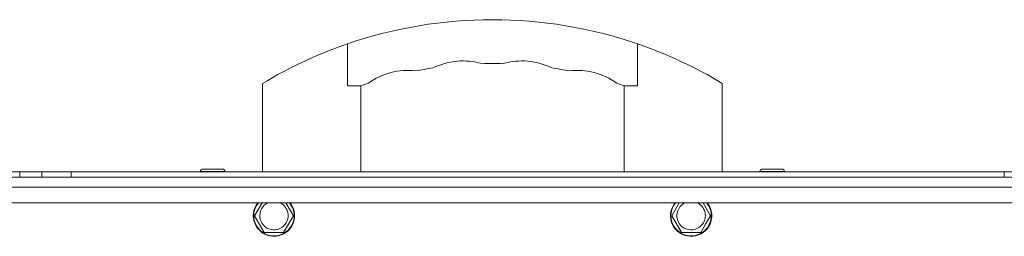
# Model space of a CAD drawing. Units: millimetres. Extents: x 0 to 21052, y -4 to 7425.
# Drawn here: x 3607 to 3988, y 6091 to 6175 of the extents above; entities that cross this region are included whole.
import ezdxf

# ---------------------------------------------------------------- set-up
doc = ezdxf.new("R2010")
doc.units = ezdxf.units.MM
doc.linetypes.add('K5LT_THIN', pattern=[0])
doc.layers.add('R', color=1, linetype='Continuous', true_color=0xff0000)

msp = doc.modelspace()

# ---------------------------------------------------------------- linework, layer by layer
at = {"layer": 'R', "color": 7, "linetype": 'K5LT_THIN', "lineweight": 18}
for p, q in [((3733.46, 6149.55), (3733.46, 6165.76)), ((3845.75, 6149.55), (3845.75, 6165.76)), ((3700.61, 6116.14), (3700.61, 6150.44)), ((3878.61, 6116.14), (3878.61, 6150.44)), ((3738.61, 6149.55), (3733.46, 6149.55)), ((3738.61, 6116.14), (3738.61, 6149.55)), ((3845.75, 6149.55), (3840.61, 6149.55)), ((3840.61, 6116.14), (3840.61, 6149.55)), ((3595.3, 6116.14), (3606.59, 6116.14)), ((3606.59, 6114.14), (3606.59, 6116.14)), ((3606.59, 6116.14), (3615.13, 6116.14)), ((3615.13, 6114.14), (3615.13, 6116.14)), ((3615.13, 6116.14), (3626.41, 6116.14)), ((3626.41, 6116.14), (3987.8, 6116.14)), ((3626.41, 6114.14), (3626.41, 6116.14)), ((3676.52, 6116.24), (3676.52, 6116.14)), ((3681.27, 6116.24), (3676.52, 6116.24)), ((3681.27, 6117.24), (3677.52, 6117.24)), ((3685.02, 6117.24), (3681.27, 6117.24)), ((3686.02, 6116.24), (3681.27, 6116.24)), ((3686.02, 6116.24), (3686.02, 6116.14)), ((3893.19, 6116.24), (3893.19, 6116.14)), ((3897.94, 6116.24), (3893.19, 6116.24)), ((3897.94, 6117.24), (3894.19, 6117.24)), ((3901.69, 6117.24), (3897.94, 6117.24)), ((3902.69, 6116.24), (3897.94, 6116.24)), ((3902.69, 6116.24), (3902.69, 6116.14)), ((3987.8, 6116.14), (3999.09, 6116.14)), ((3987.8, 6116.14), (3987.8, 6114.14)), ((4237.61, 6114.14), (2041.61, 6114.14)), ((2260.3, 6114.14), (4237.61, 6114.14)), ((3606.59, 6114.14), (3595.3, 6114.14)), ((3606.59, 6114.14), (3615.13, 6114.14)), ((3626.41, 6114.14), (3615.13, 6114.14)), ((3626.41, 6114.14), (3730.3, 6114.14)), ((3730.3, 6114.14), (3626.41, 6114.14)), ((3730.3, 6114.14), (3741.59, 6114.14)), ((3741.59, 6114.14), (3750.13, 6114.14)), ((3750.13, 6114.14), (3761.41, 6114.14)), ((3761.41, 6114.14), (3782.8, 6114.14)), ((3782.8, 6114.14), (3794.09, 6114.14)), ((3794.09, 6114.14), (3802.63, 6114.14)), ((3802.63, 6114.14), (3813.91, 6114.14)), ((3813.91, 6114.14), (3987.8, 6114.14)), ((3987.8, 6114.14), (3813.91, 6114.14)), ((2041.61, 6110.14), (4237.61, 6110.14)), ((4237.61, 6104.14), (2041.61, 6104.14)), ((3697.49, 6099.14), (3700.37, 6104.14)), ((3709.61, 6104.14), (3712.5, 6099.14)), ((3859.02, 6099.14), (3861.91, 6104.14)), ((3871.15, 6104.14), (3874.04, 6099.14)), ((3701.24, 6092.64), (3697.49, 6099.14)), ((3712.5, 6099.14), (3710.62, 6095.89)), ((3862.78, 6092.64), (3859.02, 6099.14)), ((3874.04, 6099.14), (3872.16, 6095.89)), ((3708.74, 6092.64), (3701.24, 6092.64)), ((3710.62, 6095.89), (3708.74, 6092.64)), ((3870.28, 6092.64), (3862.78, 6092.64)), ((3872.16, 6095.89), (3870.28, 6092.64))]:
    msp.add_line(p, q, dxfattribs=at)
for centre, radius, start, end in [((3789.61, 6002.44), 172.69, 71.0281, 108.9719), ((3789.61, 6002.44), 172.69, 108.9719, 121.0217), ((3789.61, 6002.44), 172.69, 58.9783, 71.0281), ((3778.18, 6133.01), 26.13, 73.6648, 116.3352), ((3789.61, 6002.44), 155.69, 88.5, 91.5), ((3801.03, 6133.01), 26.13, 63.6648, 106.3352), ((3756.79, 6129.34), 26.13, 83.1648, 125.8352), ((3789.61, 6002.44), 155.69, 98.5, 101), ((3789.61, 6002.44), 155.69, 79, 81.5), ((3822.42, 6129.34), 26.13, 54.1648, 96.8352), ((3789.61, 6002.44), 155.69, 108, 109.1211), ((3789.61, 6002.44), 155.69, 70.8789, 72), ((3677.52, 6116.24), 1, 90, 180), ((3685.02, 6116.24), 1, 0, 90), ((3894.19, 6116.24), 1, 90, 180), ((3901.69, 6116.24), 1, 0, 90), ((3704.99, 6099.14), 8, 141.3178, 330), ((3704.99, 6099.14), 7.83, 140.2953, 330), ((3704.99, 6099.14), 5.51, 114.7897, 330), ((3704.99, 6099.14), 5.51, 330, 65.2103), ((3704.99, 6099.14), 7.83, 330, 39.7047), ((3704.99, 6099.14), 8, 330, 38.6822), ((3866.53, 6099.14), 8, 141.3178, 330), ((3866.53, 6099.14), 7.83, 140.2953, 330), ((3866.53, 6099.14), 5.51, 114.7897, 330), ((3866.53, 6099.14), 5.51, 330, 65.2103), ((3866.53, 6099.14), 7.83, 330, 39.7047), ((3866.53, 6099.14), 8, 330, 38.6822)]:
    msp.add_arc(centre, radius, start, end, dxfattribs=at)

doc.saveas('drawing.dxf')
